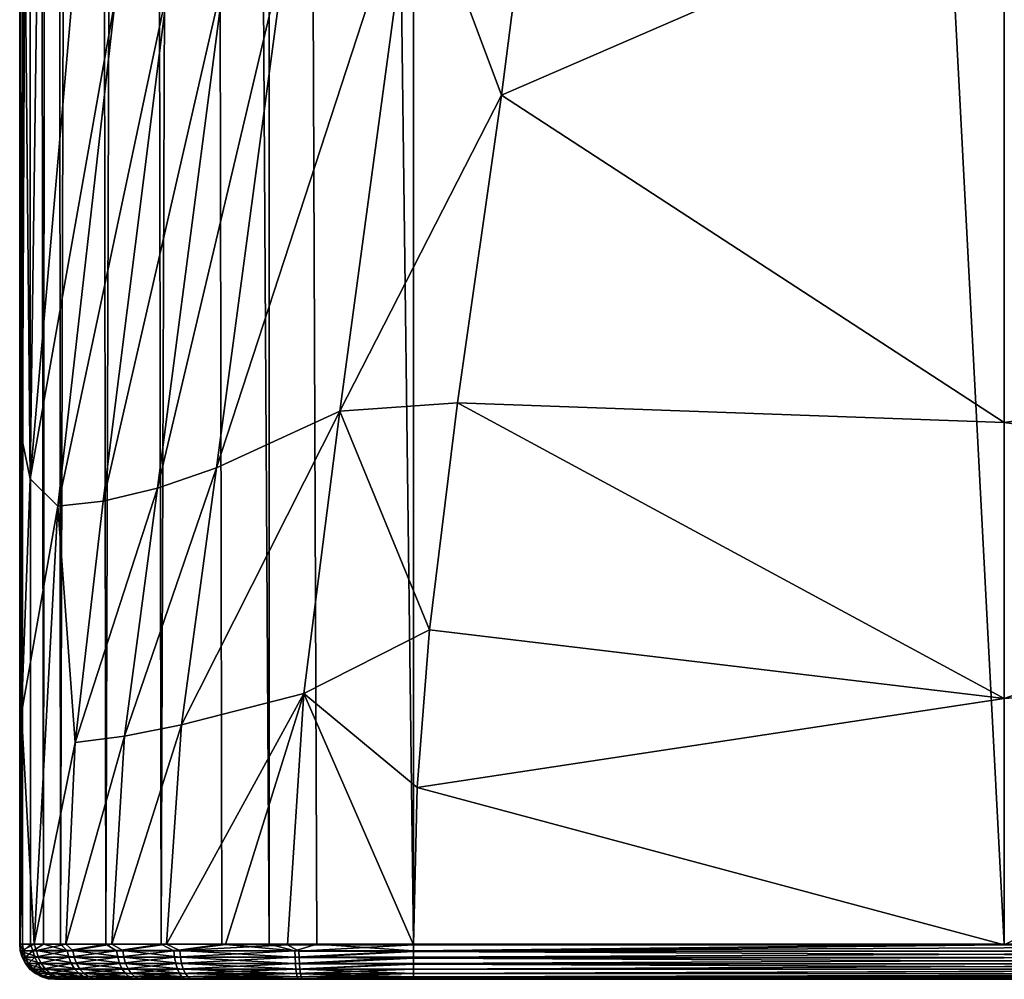
# Model space of a CAD drawing. Units: inches. Extents: x -1.4 to 1.4, y -10.1 to 0.
# Drawn here: x -0.9 to 0, y -10.1 to -9.3 of the extents above; entities that cross this region are included whole.
import ezdxf

# ---------------------------------------------------------------- set-up
doc = ezdxf.new("R2010")
doc.units = ezdxf.units.IN
doc.header["$MEASUREMENT"] = 0
doc.layers.get('0').update_dxf_attribs({"color": 153})

msp = doc.modelspace()

# ---------------------------------------------------------------- linework, layer by layer
at = {"color": 253}
for points in [[(-0.88582, -8.62636, 0.12524), (-0.88328, -10.08733, 0.15422), (-0.87834, 0, 0.17529)], [(-0.87834, 0, 0.17529), (-0.88328, -10.08733, 0.15422), (-0.87608, -10.08733, 0.18235)], [(-0.87834, 0, 0.17529), (-0.86448, -10.08733, 0.2091), (-0.85686, 0, 0.2222)], [(-0.87834, 0, 0.17529), (-0.87608, -10.08733, 0.18235), (-0.86448, -10.08733, 0.2091)], [(-0.85686, 0, 0.2222), (-0.86448, -10.08733, 0.2091), (-0.84899, -10.08733, 0.23367)], [(-0.85686, 0, 0.2222), (-0.84899, -10.08733, 0.23367), (-0.82234, 0, 0.26321)], [(-0.82234, 0, 0.26321), (-0.84899, -10.08733, 0.23367), (-0.80825, -10.08733, 0.27511)], [(-0.82234, 0, 0.26321), (-0.80825, -10.08733, 0.27511), (-0.77637, 0, 0.29612)], [(-0.77637, 0, 0.29612), (-0.80825, -10.08733, 0.27511), (-0.75862, -10.08733, 0.30516)], [(-0.77637, 0, 0.29612), (-0.75862, -10.08733, 0.30516), (-0.72114, 0, 0.31967)], [(-0.72114, 0, 0.31967), (-0.75862, -10.08733, 0.30516), (-0.70395, -10.08733, 0.32465)], [(-0.72114, 0, 0.31967), (-0.66146, -10.08733, 0.33344), (-0.65951, 0, 0.33373)], [(-0.72114, 0, 0.31967), (-0.70395, -10.08733, 0.32465), (-0.66146, -10.08733, 0.33344)], [(-0.65951, 0, 0.33373), (-0.66146, -10.08733, 0.33344), (-0.61845, -10.08733, 0.3383)], [(-0.65951, 0, 0.33373), (-0.5315, -10.08733, 0.34063), (-0.5315, 0, 0.34063)], [(-0.65951, 0, 0.33373), (-0.61845, -10.08733, 0.3383), (-0.5315, -10.08733, 0.34063)], [(-0.5315, 0, 0.34063), (0, -10.08733, 0.34063), (0, 0, 0.34063)], [(0, -10.08733, 0.34063), (-0.5315, 0, 0.34063), (-0.5315, -10.08733, 0.34063)], [(0.5315, -10.08733, 0.34063), (0, 0, 0.34063), (0, -10.08733, 0.34063)], [(-0.88582, -9.11335, 0.12524), (-0.88328, -10.08733, 0.15422), (-0.88582, -8.62636, 0.12524)], [(-0.53078, -9.1134, -0.28044), (-0.4104, -8.99547, -0.31995), (-0.45234, -9.32322, -0.22906)], [(-0.4104, -8.99547, -0.31995), (0, -9.12707, -0.2826), (-0.45234, -9.32322, -0.22906)], [(0, -9.12707, -0.2826), (0.41426, -9.03045, -0.30995), (0.48478, -9.54875, -0.17303)], [(-0.88328, -10.08733, 0.15422), (-0.88582, -9.11335, 0.12524), (-0.88582, -9.60034, 0.12524)], [(-0.8813, -9.16029, 0.08404), (-0.88582, -9.60034, 0.12524), (-0.88582, -9.11335, 0.12524)], [(-0.53078, -9.1134, -0.28044), (-0.70869, -9.65861, -0.11313), (-0.64555, -9.18466, -0.22631)], [(-0.70869, -9.65861, -0.11313), (-0.53078, -9.1134, -0.28044), (-0.59768, -9.60769, -0.15414)], [(-0.53078, -9.1134, -0.28044), (-0.45234, -9.32322, -0.22906), (-0.59768, -9.60769, -0.15414)], [(-0.45234, -9.32322, -0.22906), (0, -9.12707, -0.2826), (0, -9.61787, -0.15748)], [(0, -9.12707, -0.2826), (0.48478, -9.54875, -0.17303), (0, -9.61787, -0.15748)], [(-0.8813, -9.16029, 0.08404), (-0.88331, -9.63479, 0.09513), (-0.88582, -9.60034, 0.12524)], [(-0.88331, -9.63479, 0.09513), (-0.8813, -9.16029, 0.08404), (-0.87648, -9.6685, 0.06676)], [(-0.87648, -9.6685, 0.06676), (-0.8813, -9.16029, 0.08404), (-0.86953, -9.16029, 0.04349)], [(-0.87648, -9.6685, 0.06676), (-0.86953, -9.16029, 0.04349), (-0.83707, -9.2184, -0.02614)], [(-0.64555, -9.18466, -0.22631), (-0.76171, -9.67702, -0.08081), (-0.70083, -9.21062, -0.18686)], [(-0.76171, -9.67702, -0.08081), (-0.64555, -9.18466, -0.22631), (-0.70869, -9.65861, -0.11313)], [(-0.70083, -9.21062, -0.18686), (-0.81084, -9.68853, -0.0389), (-0.75287, -9.22752, -0.13897)], [(-0.81084, -9.68853, -0.0389), (-0.70083, -9.21062, -0.18686), (-0.76171, -9.67702, -0.08081)], [(-0.83707, -9.2184, -0.02614), (-0.79952, -9.23525, -0.08368), (-0.87648, -9.6685, 0.06676)], [(-0.75287, -9.22752, -0.13897), (-0.85137, -9.69306, 0.0124), (-0.79952, -9.23525, -0.08368)], [(-0.85137, -9.69306, 0.0124), (-0.75287, -9.22752, -0.13897), (-0.81084, -9.68853, -0.0389)], [(-0.87648, -9.6685, 0.06676), (-0.79952, -9.23525, -0.08368), (-0.85137, -9.69306, 0.0124)], [(-0.59768, -9.60769, -0.15414), (-0.45234, -9.32322, -0.22906), (-0.49202, -9.60021, -0.16135)], [(-0.45234, -9.32322, -0.22906), (0, -9.61787, -0.15748), (-0.49202, -9.60021, -0.16135)], [(0, -9.61787, -0.15748), (0.48478, -9.54875, -0.17303), (0.50363, -9.687, -0.14284)], [(-0.88328, -10.08733, 0.15422), (-0.88582, -9.60034, 0.12524), (-0.88582, -9.84383, 0.12524)], [(-0.88331, -9.63479, 0.09513), (-0.8843, -9.87926, 0.10109), (-0.88582, -9.60034, 0.12524)], [(-0.88582, -9.60034, 0.12524), (-0.8843, -9.87926, 0.10109), (-0.88582, -9.84383, 0.12524)], [(-0.59768, -9.60769, -0.15414), (-0.49202, -9.60021, -0.16135), (-0.5172, -9.80433, -0.12089)], [(-0.49202, -9.60021, -0.16135), (0, -9.86629, -0.11128), (-0.5172, -9.80433, -0.12089)], [(-0.49202, -9.60021, -0.16135), (0, -9.61787, -0.15748), (0, -9.86629, -0.11128)], [(-0.59768, -9.60769, -0.15414), (-0.74038, -9.88993, -0.07289), (-0.70869, -9.65861, -0.11313)], [(-0.74038, -9.88993, -0.07289), (-0.59768, -9.60769, -0.15414), (-0.63025, -9.86161, -0.10655)], [(-0.59768, -9.60769, -0.15414), (-0.5172, -9.80433, -0.12089), (-0.63025, -9.86161, -0.10655)], [(0, -9.61787, -0.15748), (0.50363, -9.687, -0.14284), (0, -9.86629, -0.11128)], [(-0.8843, -9.87926, 0.10109), (-0.88331, -9.63479, 0.09513), (-0.87648, -9.6685, 0.06676)], [(-0.70869, -9.65861, -0.11313), (-0.79164, -9.89991, -0.04305), (-0.76171, -9.67702, -0.08081)], [(-0.79164, -9.89991, -0.04305), (-0.70869, -9.65861, -0.11313), (-0.74038, -9.88993, -0.07289)], [(-0.87648, -9.6685, 0.06676), (-0.85137, -9.69306, 0.0124), (-0.8843, -9.87926, 0.10109)], [(-0.76171, -9.67702, -0.08081), (-0.83591, -9.9059, -0.00281), (-0.81084, -9.68853, -0.0389)], [(-0.83591, -9.9059, -0.00281), (-0.76171, -9.67702, -0.08081), (-0.79164, -9.89991, -0.04305)], [(-0.83591, -9.9059, -0.00281), (-0.85137, -9.69306, 0.0124), (-0.81084, -9.68853, -0.0389)], [(0, -9.86629, -0.11128), (0.50363, -9.687, -0.14284), (0.51954, -9.82835, -0.11698)], [(-0.8843, -9.87926, 0.10109), (-0.85137, -9.69306, 0.0124), (-0.87288, -10.08729, 0.05736)], [(-0.87288, -10.08729, 0.05736), (-0.85137, -9.69306, 0.0124), (-0.83591, -9.9059, -0.00281)], [(-0.63025, -9.86161, -0.10655), (-0.5172, -9.80433, -0.12089), (-0.52818, -9.94637, -0.10144)], [(-0.5172, -9.80433, -0.12089), (0, -9.86629, -0.11128), (-0.52818, -9.94637, -0.10144)], [(0, -10.08789, -0.09267), (0.51954, -9.82835, -0.11698), (0.53144, -10.08789, -0.09267)], [(0, -9.86629, -0.11128), (0.51954, -9.82835, -0.11698), (0, -10.08789, -0.09267)], [(-0.88328, -10.08733, 0.15422), (-0.88582, -9.84383, 0.12524), (-0.88582, -10.08733, 0.12524)], [(-0.88582, -9.84383, 0.12524), (-0.88548, -10.08733, 0.11296), (-0.88582, -10.08733, 0.12524)], [(-0.88582, -9.84383, 0.12524), (-0.8843, -9.87926, 0.10109), (-0.88548, -10.08733, 0.11296)], [(-0.63025, -9.86161, -0.10655), (-0.75363, -10.08722, -0.05883), (-0.74038, -9.88993, -0.07289)], [(-0.63025, -9.86161, -0.10655), (-0.70053, -10.08744, -0.07715), (-0.75363, -10.08722, -0.05883)], [(-0.63025, -9.86161, -0.10655), (-0.64487, -10.08771, -0.0876), (-0.70053, -10.08744, -0.07715)], [(-0.63025, -9.86161, -0.10655), (-0.53144, -10.08789, -0.09267), (-0.64487, -10.08771, -0.0876)], [(-0.63025, -9.86161, -0.10655), (-0.52818, -9.94637, -0.10144), (-0.53144, -10.08789, -0.09267)], [(-0.52818, -9.94637, -0.10144), (0, -9.86629, -0.11128), (0, -10.08789, -0.09267)], [(-0.8843, -9.87926, 0.10109), (-0.87288, -10.08729, 0.05736), (-0.88548, -10.08733, 0.11296)], [(-0.74038, -9.88993, -0.07289), (-0.80295, -10.08716, -0.03051), (-0.79164, -9.89991, -0.04305)], [(-0.74038, -9.88993, -0.07289), (-0.75363, -10.08722, -0.05883), (-0.80295, -10.08716, -0.03051)], [(-0.79164, -9.89991, -0.04305), (-0.84421, -10.0872, 0.00865), (-0.83591, -9.9059, -0.00281)], [(-0.79164, -9.89991, -0.04305), (-0.80295, -10.08716, -0.03051), (-0.84421, -10.0872, 0.00865)], [(-0.87288, -10.08729, 0.05736), (-0.83591, -9.9059, -0.00281), (-0.84421, -10.0872, 0.00865)], [(-0.52818, -9.94637, -0.10144), (0, -10.08789, -0.09267), (-0.53144, -10.08789, -0.09267)], [(-0.88232, -10.09306, 0.15658), (-0.88582, -10.08733, 0.12524), (-0.8853, -10.09306, 0.12524)], [(-0.88232, -10.09306, 0.15658), (-0.88328, -10.08733, 0.15422), (-0.88582, -10.08733, 0.12524)], [(-0.88548, -10.08733, 0.11296), (-0.8853, -10.09306, 0.12524), (-0.88582, -10.08733, 0.12524)], [(-0.87288, -10.08729, 0.05736), (-0.88486, -10.09347, 0.11301), (-0.88548, -10.08733, 0.11296)], [(-0.88486, -10.09347, 0.11301), (-0.8853, -10.09306, 0.12524), (-0.88548, -10.08733, 0.11296)], [(-0.87069, -10.09302, 0.05345), (-0.88486, -10.09347, 0.11301), (-0.87288, -10.08729, 0.05736)], [(-0.88232, -10.09306, 0.15658), (-0.87608, -10.08733, 0.18235), (-0.88328, -10.08733, 0.15422)], [(-0.87392, -10.09306, 0.18683), (-0.87608, -10.08733, 0.18235), (-0.88232, -10.09306, 0.15658)], [(-0.87392, -10.09306, 0.18683), (-0.86448, -10.08733, 0.2091), (-0.87608, -10.08733, 0.18235)], [(-0.84303, -10.09306, 0.24049), (-0.86448, -10.08733, 0.2091), (-0.87392, -10.09306, 0.18683)], [(-0.87069, -10.09302, 0.05345), (-0.87288, -10.08729, 0.05736), (-0.84421, -10.0872, 0.00865)], [(-0.87069, -10.09302, 0.05345), (-0.84421, -10.0872, 0.00865), (-0.83809, -10.09294, 0.00214)], [(-0.84303, -10.09306, 0.24049), (-0.84899, -10.08733, 0.23367), (-0.86448, -10.08733, 0.2091)], [(-0.84303, -10.09306, 0.24049), (-0.80825, -10.08733, 0.27511), (-0.84899, -10.08733, 0.23367)], [(-0.83809, -10.09294, 0.00214), (-0.84421, -10.0872, 0.00865), (-0.80295, -10.08716, -0.03051)], [(-0.79862, -10.09306, 0.28158), (-0.80825, -10.08733, 0.27511), (-0.84303, -10.09306, 0.24049)], [(-0.83809, -10.09294, 0.00214), (-0.80295, -10.08716, -0.03051), (-0.79305, -10.09291, -0.0368)], [(-0.79862, -10.09306, 0.28158), (-0.75862, -10.08733, 0.30516), (-0.80825, -10.08733, 0.27511)], [(-0.79305, -10.09291, -0.0368), (-0.80295, -10.08716, -0.03051), (-0.75363, -10.08722, -0.05883)], [(-0.74725, -10.09306, 0.30959), (-0.75862, -10.08733, 0.30516), (-0.79862, -10.09306, 0.28158)], [(-0.79305, -10.09291, -0.0368), (-0.75363, -10.08722, -0.05883), (-0.74184, -10.093, -0.06323)], [(-0.74725, -10.09306, 0.30959), (-0.70395, -10.08733, 0.32465), (-0.75862, -10.08733, 0.30516)], [(-0.74184, -10.093, -0.06323), (-0.75363, -10.08722, -0.05883), (-0.70053, -10.08744, -0.07715)], [(-0.63832, -10.09306, 0.33595), (-0.70395, -10.08733, 0.32465), (-0.74725, -10.09306, 0.30959)], [(-0.74184, -10.093, -0.06323), (-0.70053, -10.08744, -0.07715), (-0.64487, -10.08771, -0.0876)], [(-0.74184, -10.093, -0.06323), (-0.64487, -10.08771, -0.0876), (-0.63462, -10.09343, -0.08818)], [(-0.63832, -10.09306, 0.33595), (-0.66146, -10.08733, 0.33344), (-0.70395, -10.08733, 0.32465)], [(-0.63832, -10.09306, 0.33595), (-0.61845, -10.08733, 0.3383), (-0.66146, -10.08733, 0.33344)], [(-0.63462, -10.09343, -0.08818), (-0.64487, -10.08771, -0.0876), (-0.53144, -10.08789, -0.09267)], [(-0.63832, -10.09306, 0.33595), (-0.5315, -10.09306, 0.34011), (-0.61845, -10.08733, 0.3383)], [(-0.63462, -10.09343, -0.08818), (-0.53144, -10.08789, -0.09267), (-0.53143, -10.09395, -0.09196)], [(-0.61845, -10.08733, 0.3383), (-0.5315, -10.09306, 0.34011), (-0.5315, -10.08733, 0.34063)], [(-0.5315, -10.09306, 0.34011), (0, -10.08733, 0.34063), (-0.5315, -10.08733, 0.34063)], [(0, -10.08733, 0.34063), (-0.5315, -10.09306, 0.34011), (0.5315, -10.08788, 0.34063)], [(0.5315, -10.08788, 0.34063), (-0.5315, -10.09306, 0.34011), (0.5315, -10.0936, 0.34)], [(0, -10.08789, -0.09267), (-0.53143, -10.09395, -0.09196), (-0.53144, -10.08789, -0.09267)], [(0, -10.08789, -0.09267), (0.53145, -10.09356, -0.09206), (-0.53143, -10.09395, -0.09196)], [(0, -10.08733, 0.34063), (0.5315, -10.08788, 0.34063), (0.5315, -10.08733, 0.34063)], [(0.53145, -10.09356, -0.09206), (0, -10.08789, -0.09267), (0.53144, -10.08789, -0.09267)], [(-0.8853, -10.09306, 0.12524), (-0.88066, -10.09892, 0.15628), (-0.88232, -10.09306, 0.15658)], [(-0.88066, -10.09892, 0.15628), (-0.8853, -10.09306, 0.12524), (-0.88361, -10.09892, 0.12523)], [(-0.88486, -10.09347, 0.11301), (-0.88361, -10.09892, 0.12523), (-0.8853, -10.09306, 0.12524)], [(-0.86915, -10.09889, 0.05411), (-0.88486, -10.09347, 0.11301), (-0.87069, -10.09302, 0.05345)], [(-0.88306, -10.09937, 0.11312), (-0.88361, -10.09892, 0.12523), (-0.88486, -10.09347, 0.11301)], [(-0.86915, -10.09889, 0.05411), (-0.88306, -10.09937, 0.11312), (-0.88486, -10.09347, 0.11301)], [(-0.88066, -10.09892, 0.15628), (-0.87392, -10.09306, 0.18683), (-0.88232, -10.09306, 0.15658)], [(-0.87392, -10.09306, 0.18683), (-0.88066, -10.09892, 0.15628), (-0.87234, -10.09892, 0.18624)], [(-0.87234, -10.09892, 0.18624), (-0.84303, -10.09306, 0.24049), (-0.87392, -10.09306, 0.18683)], [(-0.84303, -10.09306, 0.24049), (-0.87234, -10.09892, 0.18624), (-0.84172, -10.09892, 0.23943)], [(-0.83683, -10.09882, 0.00325), (-0.87069, -10.09302, 0.05345), (-0.83809, -10.09294, 0.00214)], [(-0.87069, -10.09302, 0.05345), (-0.83683, -10.09882, 0.00325), (-0.86915, -10.09889, 0.05411)], [(-0.84172, -10.09892, 0.23943), (-0.79862, -10.09306, 0.28158), (-0.84303, -10.09306, 0.24049)], [(-0.79862, -10.09306, 0.28158), (-0.84172, -10.09892, 0.23943), (-0.79765, -10.09892, 0.2802)], [(-0.79213, -10.0988, -0.03541), (-0.83809, -10.09294, 0.00214), (-0.79305, -10.09291, -0.0368)], [(-0.83809, -10.09294, 0.00214), (-0.79213, -10.0988, -0.03541), (-0.83683, -10.09882, 0.00325)], [(-0.79765, -10.09892, 0.2802), (-0.74725, -10.09306, 0.30959), (-0.79862, -10.09306, 0.28158)], [(-0.74725, -10.09306, 0.30959), (-0.79765, -10.09892, 0.2802), (-0.7466, -10.09892, 0.30803)], [(-0.74122, -10.09887, -0.06167), (-0.79305, -10.09291, -0.0368), (-0.74184, -10.093, -0.06323)], [(-0.79305, -10.09291, -0.0368), (-0.74122, -10.09887, -0.06167), (-0.79213, -10.0988, -0.03541)], [(-0.7466, -10.09892, 0.30803), (-0.63832, -10.09306, 0.33595), (-0.74725, -10.09306, 0.30959)], [(-0.63832, -10.09306, 0.33595), (-0.7466, -10.09892, 0.30803), (-0.63813, -10.09892, 0.33428)], [(-0.63444, -10.09923, -0.08646), (-0.74184, -10.093, -0.06323), (-0.63462, -10.09343, -0.08818)], [(-0.74184, -10.093, -0.06323), (-0.63444, -10.09923, -0.08646), (-0.74122, -10.09887, -0.06167)], [(-0.63813, -10.09892, 0.33428), (-0.5315, -10.09306, 0.34011), (-0.63832, -10.09306, 0.33595)], [(-0.63813, -10.09892, 0.33428), (-0.5315, -10.09892, 0.33842), (-0.5315, -10.09306, 0.34011)], [(-0.63462, -10.09343, -0.08818), (-0.53143, -10.09395, -0.09196), (-0.63444, -10.09923, -0.08646)], [(-0.63444, -10.09923, -0.08646), (-0.53143, -10.09395, -0.09196), (-0.53143, -10.09976, -0.09009)], [(0.5315, -10.0936, 0.34), (-0.5315, -10.09306, 0.34011), (-0.5315, -10.09892, 0.33842)], [(0.5315, -10.0936, 0.34), (-0.5315, -10.09892, 0.33842), (0.5315, -10.09943, 0.33821)], [(-0.53143, -10.09395, -0.09196), (0.53145, -10.09356, -0.09206), (0.53145, -10.09933, -0.0903)], [(-0.53143, -10.09395, -0.09196), (0.53145, -10.09933, -0.0903), (-0.53143, -10.09976, -0.09009)], [(-0.87779, -10.10456, 0.15574), (-0.88361, -10.09892, 0.12523), (-0.88069, -10.10456, 0.12521)], [(-0.88066, -10.09892, 0.15628), (-0.88361, -10.09892, 0.12523), (-0.87779, -10.10456, 0.15574)], [(-0.88306, -10.09937, 0.11312), (-0.88069, -10.10456, 0.12521), (-0.88361, -10.09892, 0.12523)], [(-0.86647, -10.10454, 0.05527), (-0.88306, -10.09937, 0.11312), (-0.86915, -10.09889, 0.05411)], [(-0.88016, -10.10482, 0.1133), (-0.88069, -10.10456, 0.12521), (-0.88306, -10.09937, 0.11312)], [(-0.86647, -10.10454, 0.05527), (-0.88016, -10.10482, 0.1133), (-0.88306, -10.09937, 0.11312)], [(-0.87376, -10.1096, 0.155), (-0.88069, -10.10456, 0.12521), (-0.8766, -10.1096, 0.12518)], [(-0.87779, -10.10456, 0.15574), (-0.88069, -10.10456, 0.12521), (-0.87376, -10.1096, 0.155)], [(-0.88016, -10.10482, 0.1133), (-0.8766, -10.1096, 0.12518), (-0.88069, -10.10456, 0.12521)], [(-0.87779, -10.10456, 0.15574), (-0.87234, -10.09892, 0.18624), (-0.88066, -10.09892, 0.15628)], [(-0.86271, -10.10958, 0.05688), (-0.88016, -10.10482, 0.1133), (-0.86647, -10.10454, 0.05527)], [(-0.87627, -10.1096, 0.11355), (-0.8766, -10.1096, 0.12518), (-0.88016, -10.10482, 0.1133)], [(-0.88016, -10.10482, 0.1133), (-0.86271, -10.10958, 0.05688), (-0.87627, -10.1096, 0.11355)], [(-0.87234, -10.09892, 0.18624), (-0.87779, -10.10456, 0.15574), (-0.8696, -10.10456, 0.18522)], [(-0.87376, -10.1096, 0.155), (-0.8696, -10.10456, 0.18522), (-0.87779, -10.10456, 0.15574)], [(-0.8696, -10.10456, 0.18522), (-0.87376, -10.1096, 0.155), (-0.86577, -10.1096, 0.18379)], [(-0.8696, -10.10456, 0.18522), (-0.84172, -10.09892, 0.23943), (-0.87234, -10.09892, 0.18624)], [(-0.84172, -10.09892, 0.23943), (-0.8696, -10.10456, 0.18522), (-0.83945, -10.10456, 0.23759)], [(-0.86577, -10.1096, 0.18379), (-0.83945, -10.10456, 0.23759), (-0.8696, -10.10456, 0.18522)], [(-0.83465, -10.10449, 0.00517), (-0.86915, -10.09889, 0.05411), (-0.83683, -10.09882, 0.00325)], [(-0.86915, -10.09889, 0.05411), (-0.83465, -10.10449, 0.00517), (-0.86647, -10.10454, 0.05527)], [(-0.83157, -10.10955, 0.00787), (-0.86647, -10.10454, 0.05527), (-0.83465, -10.10449, 0.00517)], [(-0.86647, -10.10454, 0.05527), (-0.83157, -10.10955, 0.00787), (-0.86271, -10.10958, 0.05688)], [(-0.83945, -10.10456, 0.23759), (-0.86577, -10.1096, 0.18379), (-0.83627, -10.1096, 0.23501)], [(-0.83945, -10.10456, 0.23759), (-0.79765, -10.09892, 0.2802), (-0.84172, -10.09892, 0.23943)], [(-0.79765, -10.09892, 0.2802), (-0.83945, -10.10456, 0.23759), (-0.79597, -10.10456, 0.27781)], [(-0.83627, -10.1096, 0.23501), (-0.79597, -10.10456, 0.27781), (-0.83945, -10.10456, 0.23759)], [(-0.79052, -10.10447, -0.03298), (-0.83683, -10.09882, 0.00325), (-0.79213, -10.0988, -0.03541)], [(-0.83683, -10.09882, 0.00325), (-0.79052, -10.10447, -0.03298), (-0.83465, -10.10449, 0.00517)], [(-0.79597, -10.10456, 0.27781), (-0.83627, -10.1096, 0.23501), (-0.79362, -10.1096, 0.27446)], [(-0.78827, -10.10954, -0.02957), (-0.83465, -10.10449, 0.00517), (-0.79052, -10.10447, -0.03298)], [(-0.83465, -10.10449, 0.00517), (-0.78827, -10.10954, -0.02957), (-0.83157, -10.10955, 0.00787)], [(-0.79597, -10.10456, 0.27781), (-0.7466, -10.09892, 0.30803), (-0.79765, -10.09892, 0.2802)], [(-0.7466, -10.09892, 0.30803), (-0.79597, -10.10456, 0.27781), (-0.74548, -10.10456, 0.30533)], [(-0.79362, -10.1096, 0.27446), (-0.74548, -10.10456, 0.30533), (-0.79597, -10.10456, 0.27781)], [(-0.74548, -10.10456, 0.30533), (-0.79362, -10.1096, 0.27446), (-0.74391, -10.1096, 0.30155)], [(-0.74015, -10.10452, -0.05896), (-0.79213, -10.0988, -0.03541), (-0.74122, -10.09887, -0.06167)], [(-0.79213, -10.0988, -0.03541), (-0.74015, -10.10452, -0.05896), (-0.79052, -10.10447, -0.03298)], [(-0.73864, -10.10957, -0.05516), (-0.79052, -10.10447, -0.03298), (-0.74015, -10.10452, -0.05896)], [(-0.79052, -10.10447, -0.03298), (-0.73864, -10.10957, -0.05516), (-0.78827, -10.10954, -0.02957)], [(-0.74548, -10.10456, 0.30533), (-0.63813, -10.09892, 0.33428), (-0.7466, -10.09892, 0.30803)], [(-0.63813, -10.09892, 0.33428), (-0.74548, -10.10456, 0.30533), (-0.63782, -10.10456, 0.33137)], [(-0.74391, -10.1096, 0.30155), (-0.63782, -10.10456, 0.33137), (-0.74548, -10.10456, 0.30533)], [(-0.63782, -10.10456, 0.33137), (-0.74391, -10.1096, 0.30155), (-0.63737, -10.1096, 0.3273)], [(-0.63413, -10.10479, -0.08352), (-0.74122, -10.09887, -0.06167), (-0.63444, -10.09923, -0.08646)], [(-0.74122, -10.09887, -0.06167), (-0.63413, -10.10479, -0.08352), (-0.74015, -10.10452, -0.05896)], [(-0.6337, -10.10975, -0.07945), (-0.74015, -10.10452, -0.05896), (-0.63413, -10.10479, -0.08352)], [(-0.74015, -10.10452, -0.05896), (-0.6337, -10.10975, -0.07945), (-0.73864, -10.10957, -0.05516)], [(-0.63782, -10.10456, 0.33137), (-0.5315, -10.09892, 0.33842), (-0.63813, -10.09892, 0.33428)], [(-0.63782, -10.10456, 0.33137), (-0.5315, -10.10456, 0.3355), (-0.5315, -10.09892, 0.33842)], [(-0.63737, -10.1096, 0.3273), (-0.5315, -10.10456, 0.3355), (-0.63782, -10.10456, 0.33137)], [(-0.63737, -10.1096, 0.3273), (-0.5315, -10.1096, 0.33141), (-0.5315, -10.10456, 0.3355)], [(-0.63444, -10.09923, -0.08646), (-0.53143, -10.09976, -0.09009), (-0.63413, -10.10479, -0.08352)], [(-0.63413, -10.10479, -0.08352), (-0.53143, -10.09976, -0.09009), (-0.53143, -10.10511, -0.08716)], [(-0.63413, -10.10479, -0.08352), (-0.53143, -10.10511, -0.08716), (-0.6337, -10.10975, -0.07945)], [(-0.6337, -10.10975, -0.07945), (-0.53143, -10.10511, -0.08716), (-0.53144, -10.1098, -0.08325)], [(0.5315, -10.09943, 0.33821), (-0.5315, -10.09892, 0.33842), (-0.5315, -10.10456, 0.3355)], [(0.5315, -10.09943, 0.33821), (-0.5315, -10.10456, 0.3355), (0.5315, -10.10502, 0.33519)], [(0.5315, -10.10502, 0.33519), (-0.5315, -10.10456, 0.3355), (-0.5315, -10.1096, 0.33141)], [(0.5315, -10.10502, 0.33519), (-0.5315, -10.1096, 0.33141), (0.5315, -10.10998, 0.33101)], [(-0.53143, -10.10511, -0.08716), (0.53145, -10.1098, -0.08325), (-0.53144, -10.1098, -0.08325)], [(-0.53143, -10.09976, -0.09009), (0.53145, -10.09933, -0.0903), (0.53145, -10.10487, -0.08734)], [(-0.53143, -10.09976, -0.09009), (0.53145, -10.10487, -0.08734), (-0.53143, -10.10511, -0.08716)], [(-0.53143, -10.10511, -0.08716), (0.53145, -10.10487, -0.08734), (0.53145, -10.1098, -0.08325)], [(-0.86881, -10.11369, 0.15408), (-0.8766, -10.1096, 0.12518), (-0.87156, -10.11369, 0.12515)], [(-0.87376, -10.1096, 0.155), (-0.8766, -10.1096, 0.12518), (-0.86881, -10.11369, 0.15408)], [(-0.8715, -10.1135, 0.11384), (-0.8766, -10.1096, 0.12518), (-0.87627, -10.1096, 0.11355)], [(-0.8766, -10.1096, 0.12518), (-0.8715, -10.1135, 0.11384), (-0.87156, -10.11369, 0.12515)], [(-0.85808, -10.11368, 0.05887), (-0.87627, -10.1096, 0.11355), (-0.86271, -10.10958, 0.05688)], [(-0.85808, -10.11368, 0.05887), (-0.8715, -10.1135, 0.11384), (-0.87627, -10.1096, 0.11355)], [(-0.86881, -10.11369, 0.15408), (-0.86577, -10.1096, 0.18379), (-0.87376, -10.1096, 0.155)], [(-0.87156, -10.11369, 0.12515), (-0.8715, -10.1135, 0.11384), (-0.86606, -10.1164, 0.11419)], [(-0.86327, -10.11661, 0.15305), (-0.87156, -10.11369, 0.12515), (-0.86592, -10.11661, 0.12512)], [(-0.86881, -10.11369, 0.15408), (-0.87156, -10.11369, 0.12515), (-0.86327, -10.11661, 0.15305)], [(-0.87156, -10.11369, 0.12515), (-0.86606, -10.1164, 0.11419), (-0.86592, -10.11661, 0.12512)], [(-0.85808, -10.11368, 0.05887), (-0.86606, -10.1164, 0.11419), (-0.8715, -10.1135, 0.11384)], [(-0.86577, -10.1096, 0.18379), (-0.86881, -10.11369, 0.15408), (-0.86105, -10.11369, 0.18203)], [(-0.86327, -10.11661, 0.15305), (-0.86105, -10.11369, 0.18203), (-0.86881, -10.11369, 0.15408)], [(-0.85289, -10.11661, 0.0611), (-0.86606, -10.1164, 0.11419), (-0.85808, -10.11368, 0.05887)], [(-0.86105, -10.11369, 0.18203), (-0.83627, -10.1096, 0.23501), (-0.86577, -10.1096, 0.18379)], [(-0.86105, -10.11369, 0.18203), (-0.86327, -10.11661, 0.15305), (-0.85576, -10.11661, 0.18006)], [(-0.82779, -10.11366, 0.0112), (-0.86271, -10.10958, 0.05688), (-0.83157, -10.10955, 0.00787)], [(-0.86271, -10.10958, 0.05688), (-0.82779, -10.11366, 0.0112), (-0.85808, -10.11368, 0.05887)], [(-0.83627, -10.1096, 0.23501), (-0.86105, -10.11369, 0.18203), (-0.83236, -10.11369, 0.23184)], [(-0.85576, -10.11661, 0.18006), (-0.83236, -10.11369, 0.23184), (-0.86105, -10.11369, 0.18203)], [(-0.82354, -10.1166, 0.01493), (-0.85808, -10.11368, 0.05887), (-0.82779, -10.11366, 0.0112)], [(-0.85808, -10.11368, 0.05887), (-0.82354, -10.1166, 0.01493), (-0.85289, -10.11661, 0.0611)], [(-0.83236, -10.11369, 0.23184), (-0.85576, -10.11661, 0.18006), (-0.82799, -10.11661, 0.22828)], [(-0.83236, -10.11369, 0.23184), (-0.79362, -10.1096, 0.27446), (-0.83627, -10.1096, 0.23501)], [(-0.79362, -10.1096, 0.27446), (-0.83236, -10.11369, 0.23184), (-0.79073, -10.11369, 0.27034)], [(-0.82799, -10.11661, 0.22828), (-0.79073, -10.11369, 0.27034), (-0.83236, -10.11369, 0.23184)], [(-0.78548, -10.11366, -0.02536), (-0.83157, -10.10955, 0.00787), (-0.78827, -10.10954, -0.02957)], [(-0.83157, -10.10955, 0.00787), (-0.78548, -10.11366, -0.02536), (-0.82779, -10.11366, 0.0112)], [(-0.79073, -10.11369, 0.27034), (-0.82799, -10.11661, 0.22828), (-0.78748, -10.11661, 0.26573)], [(-0.78237, -10.1166, -0.02064), (-0.82779, -10.11366, 0.0112), (-0.78548, -10.11366, -0.02536)], [(-0.82779, -10.11366, 0.0112), (-0.78237, -10.1166, -0.02064), (-0.82354, -10.1166, 0.01493)], [(-0.79073, -10.11369, 0.27034), (-0.74391, -10.1096, 0.30155), (-0.79362, -10.1096, 0.27446)], [(-0.74391, -10.1096, 0.30155), (-0.79073, -10.11369, 0.27034), (-0.74198, -10.11369, 0.2969)], [(-0.78748, -10.11661, 0.26573), (-0.74198, -10.11369, 0.2969), (-0.79073, -10.11369, 0.27034)], [(-0.73678, -10.11368, -0.05047), (-0.78827, -10.10954, -0.02957), (-0.73864, -10.10957, -0.05516)], [(-0.78827, -10.10954, -0.02957), (-0.73678, -10.11368, -0.05047), (-0.78548, -10.11366, -0.02536)], [(-0.74198, -10.11369, 0.2969), (-0.78748, -10.11661, 0.26573), (-0.73981, -10.11661, 0.2917)], [(-0.7347, -10.11661, -0.04522), (-0.78548, -10.11366, -0.02536), (-0.73678, -10.11368, -0.05047)], [(-0.78548, -10.11366, -0.02536), (-0.7347, -10.11661, -0.04522), (-0.78237, -10.1166, -0.02064)], [(-0.74198, -10.11369, 0.2969), (-0.63737, -10.1096, 0.3273), (-0.74391, -10.1096, 0.30155)], [(-0.63737, -10.1096, 0.3273), (-0.74198, -10.11369, 0.2969), (-0.63683, -10.11369, 0.3223)], [(-0.73981, -10.11661, 0.2917), (-0.63683, -10.11369, 0.3223), (-0.74198, -10.11369, 0.2969)], [(-0.63683, -10.11369, 0.3223), (-0.73981, -10.11661, 0.2917), (-0.63621, -10.11661, 0.31669)], [(-0.63317, -10.11377, -0.07447), (-0.73864, -10.10957, -0.05516), (-0.6337, -10.10975, -0.07945)], [(-0.73864, -10.10957, -0.05516), (-0.63317, -10.11377, -0.07447), (-0.73678, -10.11368, -0.05047)], [(-0.63258, -10.11665, -0.0689), (-0.73678, -10.11368, -0.05047), (-0.63317, -10.11377, -0.07447)], [(-0.73678, -10.11368, -0.05047), (-0.63258, -10.11665, -0.0689), (-0.7347, -10.11661, -0.04522)], [(-0.63683, -10.11369, 0.3223), (-0.5315, -10.1096, 0.33141), (-0.63737, -10.1096, 0.3273)], [(-0.63683, -10.11369, 0.3223), (-0.5315, -10.11369, 0.32637), (-0.5315, -10.1096, 0.33141)], [(-0.63621, -10.11661, 0.31669), (-0.5315, -10.11369, 0.32637), (-0.63683, -10.11369, 0.3223)], [(-0.63621, -10.11661, 0.31669), (-0.5315, -10.11661, 0.32073), (-0.5315, -10.11369, 0.32637)], [(-0.6337, -10.10975, -0.07945), (-0.53144, -10.11362, -0.0785), (-0.63317, -10.11377, -0.07447)], [(-0.6337, -10.10975, -0.07945), (-0.53144, -10.1098, -0.08325), (-0.53144, -10.11362, -0.0785)], [(-0.63317, -10.11377, -0.07447), (-0.53144, -10.11362, -0.0785), (-0.53144, -10.11645, -0.07309)], [(-0.63317, -10.11377, -0.07447), (-0.53144, -10.11645, -0.07309), (-0.63258, -10.11665, -0.0689)], [(0.5315, -10.10998, 0.33101), (-0.5315, -10.1096, 0.33141), (-0.5315, -10.11369, 0.32637)], [(0.5315, -10.10998, 0.33101), (-0.5315, -10.11369, 0.32637), (0.5315, -10.11399, 0.32591)], [(0.5315, -10.11399, 0.32591), (-0.5315, -10.11369, 0.32637), (-0.5315, -10.11661, 0.32073)], [(0.5315, -10.11399, 0.32591), (-0.5315, -10.11661, 0.32073), (0.5315, -10.11681, 0.32022)], [(-0.53144, -10.11362, -0.0785), (0.53145, -10.1098, -0.08325), (0.53145, -10.1138, -0.07825)], [(-0.53144, -10.1098, -0.08325), (0.53145, -10.1098, -0.08325), (-0.53144, -10.11362, -0.0785)], [(-0.53144, -10.11362, -0.0785), (0.53145, -10.1138, -0.07825), (-0.53144, -10.11645, -0.07309)], [(-0.53144, -10.11645, -0.07309), (0.53145, -10.1138, -0.07825), (0.53145, -10.11666, -0.07266)], [(-0.86592, -10.11661, 0.12512), (-0.86606, -10.1164, 0.11419), (-0.86017, -10.1182, 0.11456)], [(-0.85289, -10.11661, 0.0611), (-0.86017, -10.1182, 0.11456), (-0.86606, -10.1164, 0.11419)], [(-0.8575, -10.1183, 0.15198), (-0.86592, -10.11661, 0.12512), (-0.86006, -10.1183, 0.12508)], [(-0.86327, -10.11661, 0.15305), (-0.86592, -10.11661, 0.12512), (-0.8575, -10.1183, 0.15198)], [(-0.86592, -10.11661, 0.12512), (-0.86017, -10.1182, 0.11456), (-0.86006, -10.1183, 0.12508)], [(-0.8575, -10.1183, 0.15198), (-0.85576, -10.11661, 0.18006), (-0.86327, -10.11661, 0.15305)], [(-0.8475, -10.1183, 0.06342), (-0.86017, -10.1182, 0.11456), (-0.85289, -10.11661, 0.0611)], [(-0.86006, -10.1183, 0.12508), (-0.86017, -10.1182, 0.11456), (-0.85405, -10.11882, 0.11494)], [(-0.8475, -10.1183, 0.06342), (-0.85405, -10.11882, 0.11494), (-0.86017, -10.1182, 0.11456)], [(-0.85187, -10.11882, 0.15095), (-0.86006, -10.1183, 0.12508), (-0.85433, -10.11882, 0.12504)], [(-0.8575, -10.1183, 0.15198), (-0.86006, -10.1183, 0.12508), (-0.85187, -10.11882, 0.15095)], [(-0.86006, -10.1183, 0.12508), (-0.85405, -10.11882, 0.11494), (-0.85433, -10.11882, 0.12504)], [(-0.85576, -10.11661, 0.18006), (-0.8575, -10.1183, 0.15198), (-0.85027, -10.1183, 0.17801)], [(-0.8575, -10.1183, 0.15198), (-0.8449, -10.11882, 0.176), (-0.85027, -10.1183, 0.17801)], [(-0.8575, -10.1183, 0.15198), (-0.85187, -10.11882, 0.15095), (-0.8449, -10.11882, 0.176)], [(-0.85027, -10.1183, 0.17801), (-0.82799, -10.11661, 0.22828), (-0.85576, -10.11661, 0.18006)], [(-0.633, -10.11882, -0.05728), (-0.85433, -10.11882, 0.12504), (-0.85405, -10.11882, 0.11494)], [(-0.633, -10.11882, -0.05728), (-0.85187, -10.11882, 0.15095), (-0.85433, -10.11882, 0.12504)], [(-0.8475, -10.1183, 0.06342), (-0.84207, -10.11882, 0.0653), (-0.85405, -10.11882, 0.11494)], [(-0.81481, -10.11882, 0.02261), (-0.85405, -10.11882, 0.11494), (-0.84207, -10.11882, 0.0653)], [(-0.7763, -10.11882, -0.01071), (-0.85405, -10.11882, 0.11494), (-0.81481, -10.11882, 0.02261)], [(-0.73117, -10.11882, -0.03413), (-0.85405, -10.11882, 0.11494), (-0.7763, -10.11882, -0.01071)], [(-0.633, -10.11882, -0.05728), (-0.85405, -10.11882, 0.11494), (-0.73117, -10.11882, -0.03413)], [(-0.81913, -10.1183, 0.01882), (-0.85289, -10.11661, 0.0611), (-0.82354, -10.1166, 0.01493)], [(-0.85289, -10.11661, 0.0611), (-0.81913, -10.1183, 0.01882), (-0.8475, -10.1183, 0.06342)], [(-0.633, -10.11882, -0.05728), (-0.8449, -10.11882, 0.176), (-0.85187, -10.11882, 0.15095)], [(-0.82799, -10.11661, 0.22828), (-0.85027, -10.1183, 0.17801), (-0.82343, -10.1183, 0.22458)], [(-0.85027, -10.1183, 0.17801), (-0.81898, -10.11882, 0.22097), (-0.82343, -10.1183, 0.22458)], [(-0.85027, -10.1183, 0.17801), (-0.8449, -10.11882, 0.176), (-0.81898, -10.11882, 0.22097)], [(-0.81913, -10.1183, 0.01882), (-0.84207, -10.11882, 0.0653), (-0.8475, -10.1183, 0.06342)], [(-0.633, -10.11882, -0.05728), (-0.81898, -10.11882, 0.22097), (-0.8449, -10.11882, 0.176)], [(-0.81913, -10.1183, 0.01882), (-0.81481, -10.11882, 0.02261), (-0.84207, -10.11882, 0.0653)], [(-0.82343, -10.1183, 0.22458), (-0.78748, -10.11661, 0.26573), (-0.82799, -10.11661, 0.22828)], [(-0.77912, -10.11829, -0.01573), (-0.82354, -10.1166, 0.01493), (-0.78237, -10.1166, -0.02064)], [(-0.82354, -10.1166, 0.01493), (-0.77912, -10.11829, -0.01573), (-0.81913, -10.1183, 0.01882)], [(-0.78748, -10.11661, 0.26573), (-0.82343, -10.1183, 0.22458), (-0.78411, -10.1183, 0.26093)], [(-0.82343, -10.1183, 0.22458), (-0.78082, -10.11882, 0.25624), (-0.78411, -10.1183, 0.26093)], [(-0.82343, -10.1183, 0.22458), (-0.81898, -10.11882, 0.22097), (-0.78082, -10.11882, 0.25624)], [(-0.77912, -10.11829, -0.01573), (-0.81481, -10.11882, 0.02261), (-0.81913, -10.1183, 0.01882)], [(-0.633, -10.11882, -0.05728), (-0.78082, -10.11882, 0.25624), (-0.81898, -10.11882, 0.22097)], [(-0.77912, -10.11829, -0.01573), (-0.7763, -10.11882, -0.01071), (-0.81481, -10.11882, 0.02261)], [(-0.78411, -10.1183, 0.26093), (-0.73981, -10.11661, 0.2917), (-0.78748, -10.11661, 0.26573)], [(-0.73981, -10.11661, 0.2917), (-0.78411, -10.1183, 0.26093), (-0.73756, -10.1183, 0.28628)], [(-0.78411, -10.1183, 0.26093), (-0.73536, -10.11882, 0.28099), (-0.73756, -10.1183, 0.28628)], [(-0.78411, -10.1183, 0.26093), (-0.78082, -10.11882, 0.25624), (-0.73536, -10.11882, 0.28099)], [(-0.73253, -10.1183, -0.03977), (-0.78237, -10.1166, -0.02064), (-0.7347, -10.11661, -0.04522)], [(-0.78237, -10.1166, -0.02064), (-0.73253, -10.1183, -0.03977), (-0.77912, -10.11829, -0.01573)], [(-0.633, -10.11882, -0.05728), (-0.73536, -10.11882, 0.28099), (-0.78082, -10.11882, 0.25624)], [(-0.77912, -10.11829, -0.01573), (-0.73117, -10.11882, -0.03413), (-0.7763, -10.11882, -0.01071)], [(-0.73253, -10.1183, -0.03977), (-0.73117, -10.11882, -0.03413), (-0.77912, -10.11829, -0.01573)], [(-0.73756, -10.1183, 0.28628), (-0.63621, -10.11661, 0.31669), (-0.73981, -10.11661, 0.2917)], [(-0.63621, -10.11661, 0.31669), (-0.73756, -10.1183, 0.28628), (-0.63558, -10.1183, 0.31086)], [(-0.73756, -10.1183, 0.28628), (-0.63495, -10.11882, 0.30517), (-0.63558, -10.1183, 0.31086)], [(-0.73756, -10.1183, 0.28628), (-0.73536, -10.11882, 0.28099), (-0.63495, -10.11882, 0.30517)], [(-0.633, -10.11882, -0.05728), (-0.63495, -10.11882, 0.30517), (-0.73536, -10.11882, 0.28099)], [(-0.63197, -10.11831, -0.06311), (-0.7347, -10.11661, -0.04522), (-0.63258, -10.11665, -0.0689)], [(-0.7347, -10.11661, -0.04522), (-0.63197, -10.11831, -0.06311), (-0.73253, -10.1183, -0.03977)], [(-0.73253, -10.1183, -0.03977), (-0.633, -10.11882, -0.05728), (-0.73117, -10.11882, -0.03413)], [(-0.63197, -10.11831, -0.06311), (-0.633, -10.11882, -0.05728), (-0.73253, -10.1183, -0.03977)], [(-0.63558, -10.1183, 0.31086), (-0.5315, -10.11661, 0.32073), (-0.63621, -10.11661, 0.31669)], [(-0.63558, -10.1183, 0.31086), (-0.5315, -10.1183, 0.31487), (-0.5315, -10.11661, 0.32073)], [(-0.63558, -10.1183, 0.31086), (-0.5315, -10.11882, 0.30914), (-0.5315, -10.1183, 0.31487)], [(-0.63558, -10.1183, 0.31086), (-0.63495, -10.11882, 0.30517), (-0.5315, -10.11882, 0.30914)], [(-0.633, -10.11882, -0.05728), (-0.5315, -10.11882, 0.30914), (-0.63495, -10.11882, 0.30517)], [(-0.63197, -10.11831, -0.06311), (-0.53145, -10.11882, -0.06118), (-0.633, -10.11882, -0.05728)], [(-0.53145, -10.11882, -0.06118), (-0.5315, -10.11882, 0.30914), (-0.633, -10.11882, -0.05728)], [(-0.63258, -10.11665, -0.0689), (-0.53144, -10.11645, -0.07309), (-0.53144, -10.11822, -0.06725)], [(-0.63258, -10.11665, -0.0689), (-0.53144, -10.11822, -0.06725), (-0.63197, -10.11831, -0.06311)], [(-0.63197, -10.11831, -0.06311), (-0.53144, -10.11822, -0.06725), (-0.53145, -10.11882, -0.06118)], [(0.5315, -10.11681, 0.32022), (-0.5315, -10.11661, 0.32073), (-0.5315, -10.1183, 0.31487)], [(0.5315, -10.11681, 0.32022), (-0.5315, -10.1183, 0.31487), (0.5315, -10.11839, 0.31432)], [(0.5315, -10.11839, 0.31432), (-0.5315, -10.1183, 0.31487), (-0.5315, -10.11882, 0.30914)], [(0.5315, -10.11839, 0.31432), (-0.5315, -10.11882, 0.30914), (0.5315, -10.11882, 0.30914)], [(-0.53145, -10.11882, -0.06118), (0.5315, -10.11882, 0.30914), (-0.5315, -10.11882, 0.30914)], [(-0.53144, -10.11822, -0.06725), (0.53145, -10.11882, -0.06118), (-0.53145, -10.11882, -0.06118)], [(0.53145, -10.11882, -0.06118), (0.5315, -10.11882, 0.30914), (-0.53145, -10.11882, -0.06118)], [(-0.53144, -10.11645, -0.07309), (0.53145, -10.11666, -0.07266), (-0.53144, -10.11822, -0.06725)], [(-0.53144, -10.11822, -0.06725), (0.53145, -10.11666, -0.07266), (0.53145, -10.11831, -0.06686)], [(-0.53144, -10.11822, -0.06725), (0.53145, -10.11831, -0.06686), (0.53145, -10.11882, -0.06118)]]:
    msp.add_3dface(points, dxfattribs=at)

doc.saveas('drawing.dxf')
